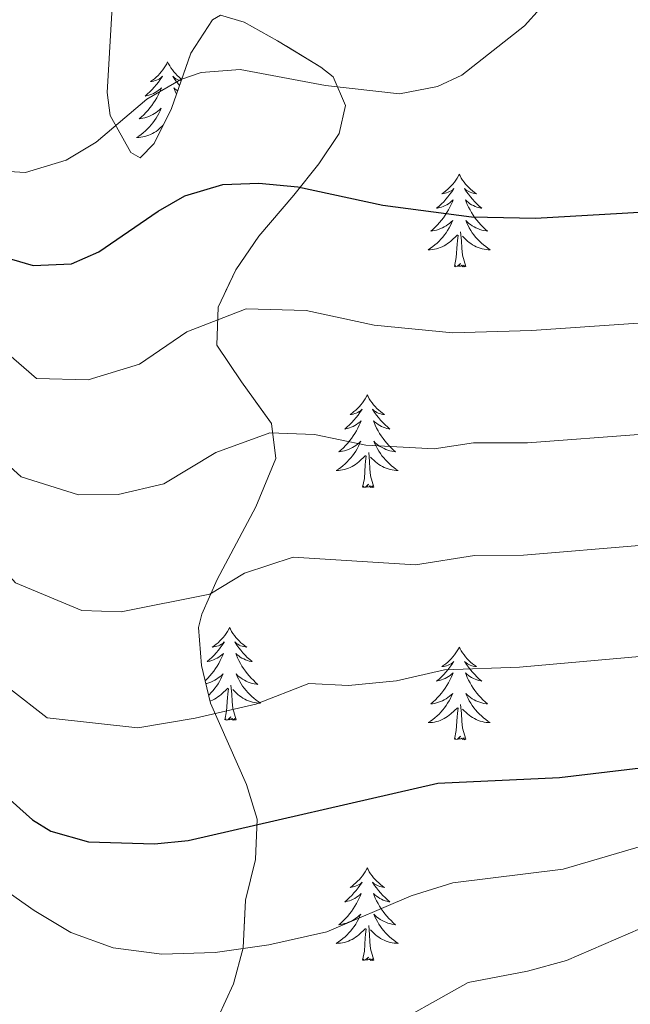
# Model space of a CAD drawing. Extents: x 576467 to 579890, y 763768 to 766121.
# Drawn here: x 578669 to 578748, y 765849 to 765976 of the extents above; entities that cross this region are included whole.
import ezdxf

# ---------------------------------------------------------------- set-up
doc = ezdxf.new("R2010")
doc.units = 0
doc.header["$MEASUREMENT"] = 0
doc.linetypes.add('DGN Style 3', pattern=[55.946072, 39.96148, -15.984592])
for name, color, linetype in [('Nivel 35', 7, 'Continuous'), ('Nivel 36', 7, 'Continuous'), ('Nivel 4', 7, 'Continuous'), ('Nivel 5', 7, 'Continuous'), ('Nivel 57', 7, 'Continuous'), ('Nivel 61', 7, 'Continuous')]:
    doc.layers.add(name, color=color, linetype=linetype)
doc.linetypes.add('5zonar', pattern='A,-5,[1,dgnlstyle.shx,S=0.08,R=0,X=0,Y=0],-5', length=10)

msp = doc.modelspace()

# ---------------------------------------------------------------- linework, layer by layer
at = {"layer": 'Nivel 35', "color": 92, "linetype": '5zonar', "lineweight": 0, "ltscale": 0.5}
for points in [[(578692.401, 765897.441, 648.63), (578692.833, 765899.177, 648.115), (578694.801, 765903.601, 646.71), (578699.75, 765912.949, 643.755), (578702.326, 765919.197, 640.912), (578701.761, 765923.681, 638.65), (578697.921, 765929.041, 637.25), (578694.736, 765933.736, 635.528), (578694.921, 765938.641, 634.17), (578697.201, 765943.441, 633.03), (578700.161, 765947.761, 631.61), (578704.638, 765953.019, 629.639), (578707.852, 765957.067, 627.506), (578710.481, 765960.961, 625.77), (578711.281, 765964.561, 624.41), (578709.681, 765968.241, 622.85), (578708.101, 765969.493, 622.359), (578702.543, 765972.89, 622.43), (578698.241, 765975.281, 623.35), (578695.201, 765976.161, 624.37), (578694.195, 765975.576, 624.618), (578691.401, 765971.281, 625.25), (578688.904, 765964.171, 625.509), (578686.681, 765959.681, 625.57), (578684.881, 765957.841, 625.55), (578683.678, 765958.537, 625.375), (578681.041, 765963.281, 624.27), (578680.639, 765966.217, 623.45), (578681.241, 765976.481, 620.93)], [(578694.921, 765847.361, 663.19), (578696.876, 765851.635, 661.795), (578698.121, 765856.241, 660.39), (578698.441, 765862.401, 658.53), (578699.698, 765867.61, 657.586), (578699.91, 765872.799, 656.033), (578698.561, 765877.281, 654.27), (578693.947, 765887.723, 651.311), (578692.793, 765892.548, 649.606), (578692.401, 765897.441, 648.63)]]:
    msp.add_polyline3d(points, dxfattribs=at)
at = {"layer": 'Nivel 36', "color": 92, "linetype": 'Continuous', "lineweight": 0, "flags": 128}
for points in [[(578688.421, 765970.158), (578688.31, 765969.939), (578688.155, 765969.664), (578687.987, 765969.398), (578687.805, 765969.141), (578687.611, 765968.893), (578687.404, 765968.655), (578687.185, 765968.429), (578686.955, 765968.213), (578686.715, 765968.01), (578686.464, 765967.819), (578686.204, 765967.641), (578686.403, 765967.664), (578686.606, 765967.702), (578686.805, 765967.757), (578687, 765967.826), (578687.189, 765967.911), (578687.37, 765968.01), (578687.544, 765968.122), (578687.749, 765968.313), (578687.708, 765968.248), (578687.478, 765967.903), (578687.235, 765967.567), (578686.979, 765967.241), (578686.711, 765966.925), (578686.431, 765966.62), (578686.139, 765966.326), (578685.836, 765966.043), (578685.523, 765965.772), (578685.647, 765965.795), (578685.893, 765965.853), (578686.135, 765965.926), (578686.371, 765966.014), (578686.602, 765966.117), (578686.825, 765966.235), (578687.041, 765966.366), (578687.248, 765966.511), (578687.445, 765966.668), (578687.632, 765966.838), (578687.544, 765966.616), (578687.388, 765966.255), (578687.217, 765965.901), (578687.032, 765965.554), (578686.832, 765965.214), (578686.62, 765964.883), (578686.393, 765964.561), (578686.154, 765964.249), (578685.903, 765963.946), (578685.639, 765963.654), (578685.364, 765963.373), (578685.077, 765963.103), (578684.78, 765962.845), (578684.976, 765962.87), (578685.243, 765962.917), (578685.506, 765962.98), (578685.765, 765963.059), (578686.02, 765963.153), (578686.268, 765963.261), (578686.509, 765963.384), (578686.743, 765963.522), (578686.968, 765963.672), (578687.184, 765963.836), (578687.39, 765964.012), (578687.585, 765964.2), (578687.444, 765963.873), (578687.289, 765963.552), (578687.12, 765963.238), (578686.937, 765962.933), (578686.74, 765962.636), (578686.53, 765962.348), (578686.307, 765962.07), (578686.072, 765961.802), (578685.826, 765961.544), (578685.568, 765961.299), (578685.299, 765961.065), (578685.02, 765960.843), (578684.731, 765960.634), (578684.441, 765960.443), (578684.706, 765960.452), (578684.969, 765960.477), (578685.231, 765960.518), (578685.49, 765960.575), (578685.745, 765960.647), (578685.995, 765960.734), (578686.239, 765960.837), (578686.477, 765960.953), (578686.707, 765961.084), (578686.929, 765961.229), (578687.142, 765961.387), (578687.345, 765961.557), (578687.841, 765962.025)], [(578688.421, 765970.158), (578688.532, 765969.939), (578688.687, 765969.664), (578688.855, 765969.398), (578689.037, 765969.141), (578689.231, 765968.893), (578689.438, 765968.655), (578689.657, 765968.429), (578689.887, 765968.213), (578690.127, 765968.01), (578690.226, 765967.935)], [(578690.152, 765967.725), (578690.037, 765967.757), (578689.842, 765967.826), (578689.653, 765967.911), (578689.472, 765968.01), (578689.298, 765968.122), (578689.093, 765968.313), (578689.134, 765968.248), (578689.364, 765967.903), (578689.607, 765967.567), (578689.863, 765967.241), (578689.947, 765967.142)], [(578689.7, 765966.437), (578689.594, 765966.511), (578689.397, 765966.668), (578689.21, 765966.838), (578689.298, 765966.616), (578689.454, 765966.255), (578689.559, 765966.037)], [(578725.896, 765955.731), (578725.785, 765955.512), (578725.63, 765955.237), (578725.462, 765954.971), (578725.28, 765954.714), (578725.086, 765954.466), (578724.879, 765954.228), (578724.66, 765954.002), (578724.43, 765953.786), (578724.19, 765953.583), (578723.939, 765953.392), (578723.679, 765953.214), (578723.878, 765953.237), (578724.081, 765953.275), (578724.28, 765953.33), (578724.475, 765953.399), (578724.664, 765953.484), (578724.845, 765953.583), (578725.019, 765953.695), (578725.224, 765953.886), (578725.183, 765953.821), (578724.953, 765953.476), (578724.71, 765953.14), (578724.454, 765952.814), (578724.186, 765952.498), (578723.906, 765952.193), (578723.614, 765951.899), (578723.311, 765951.616), (578722.998, 765951.345), (578723.122, 765951.368), (578723.368, 765951.426), (578723.61, 765951.499), (578723.846, 765951.587), (578724.077, 765951.69), (578724.3, 765951.808), (578724.516, 765951.939), (578724.723, 765952.084), (578724.92, 765952.241), (578725.107, 765952.411), (578725.019, 765952.189), (578724.863, 765951.828), (578724.692, 765951.474), (578724.507, 765951.127), (578724.307, 765950.787), (578724.095, 765950.456), (578723.868, 765950.134), (578723.629, 765949.822), (578723.378, 765949.519), (578723.114, 765949.227), (578722.839, 765948.946), (578722.552, 765948.676), (578722.255, 765948.418), (578722.451, 765948.443), (578722.718, 765948.49), (578722.981, 765948.553), (578723.24, 765948.632), (578723.495, 765948.726), (578723.743, 765948.834), (578723.984, 765948.957), (578724.218, 765949.095), (578724.443, 765949.245), (578724.659, 765949.409), (578724.865, 765949.585), (578725.06, 765949.773), (578724.919, 765949.446), (578724.764, 765949.125), (578724.595, 765948.811), (578724.412, 765948.506), (578724.215, 765948.209), (578724.005, 765947.921), (578723.782, 765947.643), (578723.547, 765947.375), (578723.301, 765947.117), (578723.043, 765946.872), (578722.774, 765946.638), (578722.495, 765946.416), (578722.206, 765946.207), (578721.916, 765946.016), (578722.181, 765946.025), (578722.444, 765946.05), (578722.706, 765946.091), (578722.965, 765946.148), (578723.22, 765946.22), (578723.47, 765946.307), (578723.714, 765946.41), (578723.952, 765946.526), (578724.182, 765946.657), (578724.404, 765946.802), (578724.617, 765946.96), (578724.82, 765947.13), (578725.668, 765947.929)], [(578725.896, 765955.731), (578726.007, 765955.512), (578726.162, 765955.237), (578726.33, 765954.971), (578726.512, 765954.714), (578726.706, 765954.466), (578726.913, 765954.228), (578727.132, 765954.002), (578727.362, 765953.786), (578727.602, 765953.583), (578727.853, 765953.392), (578728.113, 765953.214), (578727.914, 765953.237), (578727.711, 765953.275), (578727.512, 765953.33), (578727.317, 765953.399), (578727.128, 765953.484), (578726.947, 765953.583), (578726.773, 765953.695), (578726.568, 765953.886), (578726.609, 765953.821), (578726.839, 765953.476), (578727.082, 765953.14), (578727.338, 765952.814), (578727.606, 765952.498), (578727.886, 765952.193), (578728.178, 765951.899), (578728.481, 765951.616), (578728.794, 765951.345), (578728.67, 765951.368), (578728.424, 765951.426), (578728.182, 765951.499), (578727.946, 765951.587), (578727.715, 765951.69), (578727.492, 765951.808), (578727.276, 765951.939), (578727.069, 765952.084), (578726.872, 765952.241), (578726.685, 765952.411), (578726.773, 765952.189), (578726.929, 765951.828), (578727.1, 765951.474), (578727.285, 765951.127), (578727.485, 765950.787), (578727.697, 765950.456), (578727.924, 765950.134), (578728.163, 765949.822), (578728.414, 765949.519), (578728.678, 765949.227), (578728.953, 765948.946), (578729.24, 765948.676), (578729.537, 765948.418), (578729.341, 765948.443), (578729.074, 765948.49), (578728.811, 765948.553), (578728.552, 765948.632), (578728.297, 765948.726), (578728.049, 765948.834), (578727.808, 765948.957), (578727.574, 765949.095), (578727.349, 765949.245), (578727.133, 765949.409), (578726.927, 765949.585), (578726.732, 765949.773), (578726.873, 765949.446), (578727.028, 765949.125), (578727.197, 765948.811), (578727.38, 765948.506), (578727.577, 765948.209), (578727.787, 765947.921), (578728.01, 765947.643), (578728.245, 765947.375), (578728.491, 765947.117), (578728.749, 765946.872), (578729.018, 765946.638), (578729.297, 765946.416), (578729.586, 765946.207), (578729.876, 765946.016), (578729.611, 765946.025), (578729.348, 765946.05), (578729.086, 765946.091), (578728.827, 765946.148), (578728.572, 765946.22), (578728.322, 765946.307), (578728.078, 765946.41), (578727.84, 765946.526), (578727.61, 765946.657), (578727.388, 765946.802), (578727.175, 765946.96), (578726.972, 765947.13), (578726.314, 765947.75)], [(578726.747, 765943.88), (578726.318, 765945.32), (578726.227, 765946.224), (578726.181, 765947.173), (578726.079, 765948.337)], [(578725.277, 765943.88), (578725.522, 765944.998), (578725.635, 765946.74), (578725.683, 765947.173), (578725.746, 765947.896)], [(578726.747, 765943.88), (578726.573, 765943.812), (578726.554, 765944.051), (578726.364, 765943.829), (578726.243, 765944.032), (578726.122, 765943.924), (578725.852, 765943.87), (578726.048, 765944.263), (578725.663, 765943.883), (578725.475, 765943.829), (578725.434, 765943.991), (578725.277, 765943.88)], [(578714.079, 765927.346), (578713.968, 765927.127), (578713.813, 765926.852), (578713.645, 765926.586), (578713.463, 765926.329), (578713.269, 765926.081), (578713.062, 765925.843), (578712.843, 765925.617), (578712.613, 765925.401), (578712.373, 765925.198), (578712.122, 765925.007), (578711.862, 765924.829), (578712.061, 765924.852), (578712.264, 765924.89), (578712.463, 765924.945), (578712.658, 765925.014), (578712.847, 765925.099), (578713.028, 765925.198), (578713.202, 765925.31), (578713.407, 765925.501), (578713.366, 765925.436), (578713.136, 765925.091), (578712.893, 765924.755), (578712.637, 765924.429), (578712.369, 765924.113), (578712.089, 765923.808), (578711.797, 765923.514), (578711.494, 765923.231), (578711.181, 765922.96), (578711.305, 765922.983), (578711.551, 765923.041), (578711.793, 765923.114), (578712.029, 765923.202), (578712.26, 765923.305), (578712.483, 765923.423), (578712.699, 765923.554), (578712.906, 765923.699), (578713.103, 765923.856), (578713.29, 765924.026), (578713.202, 765923.804), (578713.046, 765923.443), (578712.875, 765923.089), (578712.69, 765922.742), (578712.49, 765922.402), (578712.278, 765922.071), (578712.051, 765921.749), (578711.812, 765921.437), (578711.561, 765921.134), (578711.297, 765920.842), (578711.022, 765920.561), (578710.735, 765920.291), (578710.438, 765920.033), (578710.634, 765920.058), (578710.901, 765920.105), (578711.164, 765920.168), (578711.423, 765920.247), (578711.678, 765920.341), (578711.926, 765920.449), (578712.167, 765920.572), (578712.401, 765920.71), (578712.626, 765920.86), (578712.842, 765921.024), (578713.048, 765921.2), (578713.243, 765921.388), (578713.102, 765921.061), (578712.947, 765920.74), (578712.778, 765920.426), (578712.595, 765920.121), (578712.398, 765919.824), (578712.188, 765919.536), (578711.965, 765919.258), (578711.73, 765918.99), (578711.484, 765918.732), (578711.226, 765918.487), (578710.957, 765918.253), (578710.678, 765918.031), (578710.389, 765917.822), (578710.099, 765917.631), (578710.364, 765917.64), (578710.627, 765917.665), (578710.889, 765917.706), (578711.148, 765917.763), (578711.403, 765917.835), (578711.653, 765917.922), (578711.897, 765918.025), (578712.135, 765918.141), (578712.365, 765918.272), (578712.587, 765918.417), (578712.8, 765918.575), (578713.003, 765918.745), (578713.851, 765919.544)], [(578714.079, 765927.346), (578714.19, 765927.127), (578714.345, 765926.852), (578714.513, 765926.586), (578714.695, 765926.329), (578714.889, 765926.081), (578715.096, 765925.843), (578715.315, 765925.617), (578715.545, 765925.401), (578715.785, 765925.198), (578716.036, 765925.007), (578716.296, 765924.829), (578716.097, 765924.852), (578715.894, 765924.89), (578715.695, 765924.945), (578715.5, 765925.014), (578715.311, 765925.099), (578715.13, 765925.198), (578714.956, 765925.31), (578714.751, 765925.501), (578714.792, 765925.436), (578715.022, 765925.091), (578715.265, 765924.755), (578715.521, 765924.429), (578715.789, 765924.113), (578716.069, 765923.808), (578716.361, 765923.514), (578716.664, 765923.231), (578716.977, 765922.96), (578716.853, 765922.983), (578716.607, 765923.041), (578716.365, 765923.114), (578716.129, 765923.202), (578715.898, 765923.305), (578715.675, 765923.423), (578715.459, 765923.554), (578715.252, 765923.699), (578715.055, 765923.856), (578714.868, 765924.026), (578714.956, 765923.804), (578715.112, 765923.443), (578715.283, 765923.089), (578715.468, 765922.742), (578715.668, 765922.402), (578715.88, 765922.071), (578716.107, 765921.749), (578716.346, 765921.437), (578716.597, 765921.134), (578716.861, 765920.842), (578717.136, 765920.561), (578717.423, 765920.291), (578717.72, 765920.033), (578717.524, 765920.058), (578717.257, 765920.105), (578716.994, 765920.168), (578716.735, 765920.247), (578716.48, 765920.341), (578716.232, 765920.449), (578715.991, 765920.572), (578715.757, 765920.71), (578715.532, 765920.86), (578715.316, 765921.024), (578715.11, 765921.2), (578714.915, 765921.388), (578715.056, 765921.061), (578715.211, 765920.74), (578715.38, 765920.426), (578715.563, 765920.121), (578715.76, 765919.824), (578715.97, 765919.536), (578716.193, 765919.258), (578716.428, 765918.99), (578716.674, 765918.732), (578716.932, 765918.487), (578717.201, 765918.253), (578717.48, 765918.031), (578717.769, 765917.822), (578718.059, 765917.631), (578717.794, 765917.64), (578717.531, 765917.665), (578717.269, 765917.706), (578717.01, 765917.763), (578716.755, 765917.835), (578716.505, 765917.922), (578716.261, 765918.025), (578716.023, 765918.141), (578715.793, 765918.272), (578715.571, 765918.417), (578715.358, 765918.575), (578715.155, 765918.745), (578714.497, 765919.365)], [(578713.46, 765915.495), (578713.705, 765916.613), (578713.818, 765918.355), (578713.866, 765918.788), (578713.929, 765919.511)], [(578714.93, 765915.495), (578714.501, 765916.935), (578714.41, 765917.839), (578714.364, 765918.788), (578714.262, 765919.952)], [(578714.93, 765915.495), (578714.756, 765915.427), (578714.737, 765915.666), (578714.547, 765915.444), (578714.426, 765915.647), (578714.305, 765915.539), (578714.035, 765915.485), (578714.231, 765915.878), (578713.846, 765915.498), (578713.658, 765915.444), (578713.617, 765915.606), (578713.46, 765915.495)], [(578696.381, 765897.441), (578696.27, 765897.222), (578696.115, 765896.947), (578695.947, 765896.681), (578695.765, 765896.424), (578695.571, 765896.176), (578695.364, 765895.938), (578695.145, 765895.712), (578694.915, 765895.496), (578694.675, 765895.293), (578694.424, 765895.102), (578694.164, 765894.924), (578694.363, 765894.947), (578694.566, 765894.985), (578694.765, 765895.04), (578694.96, 765895.109), (578695.149, 765895.194), (578695.33, 765895.293), (578695.504, 765895.405), (578695.709, 765895.596), (578695.668, 765895.531), (578695.438, 765895.186), (578695.195, 765894.85), (578694.939, 765894.524), (578694.671, 765894.208), (578694.391, 765893.903), (578694.099, 765893.609), (578693.796, 765893.326), (578693.483, 765893.055), (578693.607, 765893.078), (578693.853, 765893.136), (578694.095, 765893.209), (578694.331, 765893.297), (578694.562, 765893.4), (578694.785, 765893.518), (578695.001, 765893.649), (578695.208, 765893.794), (578695.405, 765893.951), (578695.592, 765894.121), (578695.504, 765893.899), (578695.348, 765893.538), (578695.177, 765893.184), (578694.992, 765892.837), (578694.792, 765892.497), (578694.58, 765892.166), (578694.353, 765891.844), (578694.114, 765891.532), (578693.863, 765891.229), (578693.599, 765890.937), (578693.324, 765890.656), (578693.26, 765890.596)], [(578696.381, 765897.441), (578696.492, 765897.222), (578696.647, 765896.947), (578696.815, 765896.681), (578696.997, 765896.424), (578697.191, 765896.176), (578697.398, 765895.938), (578697.617, 765895.712), (578697.847, 765895.496), (578698.087, 765895.293), (578698.338, 765895.102), (578698.598, 765894.924), (578698.399, 765894.947), (578698.196, 765894.985), (578697.997, 765895.04), (578697.802, 765895.109), (578697.613, 765895.194), (578697.432, 765895.293), (578697.258, 765895.405), (578697.053, 765895.596), (578697.094, 765895.531), (578697.324, 765895.186), (578697.567, 765894.85), (578697.823, 765894.524), (578698.091, 765894.208), (578698.371, 765893.903), (578698.663, 765893.609), (578698.966, 765893.326), (578699.279, 765893.055), (578699.155, 765893.078), (578698.909, 765893.136), (578698.667, 765893.209), (578698.431, 765893.297), (578698.2, 765893.4), (578697.977, 765893.518), (578697.761, 765893.649), (578697.554, 765893.794), (578697.357, 765893.951), (578697.17, 765894.121), (578697.258, 765893.899), (578697.414, 765893.538), (578697.585, 765893.184), (578697.77, 765892.837), (578697.97, 765892.497), (578698.182, 765892.166), (578698.409, 765891.844), (578698.648, 765891.532), (578698.899, 765891.229), (578699.163, 765890.937), (578699.438, 765890.656), (578699.725, 765890.386), (578700.022, 765890.128), (578699.826, 765890.153), (578699.559, 765890.2), (578699.296, 765890.263), (578699.037, 765890.342), (578698.782, 765890.436), (578698.534, 765890.544), (578698.293, 765890.667), (578698.059, 765890.805), (578697.834, 765890.955), (578697.618, 765891.119), (578697.412, 765891.295), (578697.217, 765891.483), (578697.358, 765891.156), (578697.513, 765890.835), (578697.682, 765890.521), (578697.865, 765890.216), (578698.062, 765889.919), (578698.272, 765889.631), (578698.495, 765889.353), (578698.73, 765889.085), (578698.976, 765888.827), (578699.234, 765888.582), (578699.503, 765888.348), (578699.782, 765888.126), (578700.071, 765887.917), (578700.361, 765887.726), (578700.096, 765887.735), (578699.833, 765887.76), (578699.571, 765887.801), (578699.312, 765887.858), (578699.057, 765887.93), (578698.807, 765888.017), (578698.563, 765888.12), (578698.325, 765888.236), (578698.095, 765888.367), (578697.873, 765888.512), (578697.66, 765888.67), (578697.457, 765888.84), (578696.799, 765889.46)], [(578725.896, 765894.933), (578725.785, 765894.714), (578725.63, 765894.439), (578725.462, 765894.173), (578725.28, 765893.916), (578725.086, 765893.668), (578724.879, 765893.43), (578724.66, 765893.204), (578724.43, 765892.988), (578724.19, 765892.785), (578723.939, 765892.594), (578723.679, 765892.416), (578723.878, 765892.439), (578724.081, 765892.477), (578724.28, 765892.532), (578724.475, 765892.601), (578724.664, 765892.686), (578724.845, 765892.785), (578725.019, 765892.897), (578725.224, 765893.088), (578725.183, 765893.023), (578724.953, 765892.678), (578724.71, 765892.342), (578724.454, 765892.016), (578724.186, 765891.7), (578723.906, 765891.395), (578723.614, 765891.101), (578723.311, 765890.818), (578722.998, 765890.547), (578723.122, 765890.57), (578723.368, 765890.628), (578723.61, 765890.701), (578723.846, 765890.789), (578724.077, 765890.892), (578724.3, 765891.01), (578724.516, 765891.141), (578724.723, 765891.286), (578724.92, 765891.443), (578725.107, 765891.613), (578725.019, 765891.391), (578724.863, 765891.03), (578724.692, 765890.676), (578724.507, 765890.329), (578724.307, 765889.989), (578724.095, 765889.658), (578723.868, 765889.336), (578723.629, 765889.024), (578723.378, 765888.721), (578723.114, 765888.429), (578722.839, 765888.148), (578722.552, 765887.878), (578722.255, 765887.62), (578722.451, 765887.645), (578722.718, 765887.692), (578722.981, 765887.755), (578723.24, 765887.834), (578723.495, 765887.928), (578723.743, 765888.036), (578723.984, 765888.159), (578724.218, 765888.297), (578724.443, 765888.447), (578724.659, 765888.611), (578724.865, 765888.787), (578725.06, 765888.975), (578724.919, 765888.648), (578724.764, 765888.327), (578724.595, 765888.013), (578724.412, 765887.708), (578724.215, 765887.411), (578724.005, 765887.123), (578723.782, 765886.845), (578723.547, 765886.577), (578723.301, 765886.319), (578723.043, 765886.074), (578722.774, 765885.84), (578722.495, 765885.618), (578722.206, 765885.409), (578721.916, 765885.218), (578722.181, 765885.227), (578722.444, 765885.252), (578722.706, 765885.293), (578722.965, 765885.35), (578723.22, 765885.422), (578723.47, 765885.509), (578723.714, 765885.612), (578723.952, 765885.728), (578724.182, 765885.859), (578724.404, 765886.004), (578724.617, 765886.162), (578724.82, 765886.332), (578725.668, 765887.131)], [(578725.896, 765894.933), (578726.007, 765894.714), (578726.162, 765894.439), (578726.33, 765894.173), (578726.512, 765893.916), (578726.706, 765893.668), (578726.913, 765893.43), (578727.132, 765893.204), (578727.362, 765892.988), (578727.602, 765892.785), (578727.853, 765892.594), (578728.113, 765892.416), (578727.914, 765892.439), (578727.711, 765892.477), (578727.512, 765892.532), (578727.317, 765892.601), (578727.128, 765892.686), (578726.947, 765892.785), (578726.773, 765892.897), (578726.568, 765893.088), (578726.609, 765893.023), (578726.839, 765892.678), (578727.082, 765892.342), (578727.338, 765892.016), (578727.606, 765891.7), (578727.886, 765891.395), (578728.178, 765891.101), (578728.481, 765890.818), (578728.794, 765890.547), (578728.67, 765890.57), (578728.424, 765890.628), (578728.182, 765890.701), (578727.946, 765890.789), (578727.715, 765890.892), (578727.492, 765891.01), (578727.276, 765891.141), (578727.069, 765891.286), (578726.872, 765891.443), (578726.685, 765891.613), (578726.773, 765891.391), (578726.929, 765891.03), (578727.1, 765890.676), (578727.285, 765890.329), (578727.485, 765889.989), (578727.697, 765889.658), (578727.924, 765889.336), (578728.163, 765889.024), (578728.414, 765888.721), (578728.678, 765888.429), (578728.953, 765888.148), (578729.24, 765887.878), (578729.537, 765887.62), (578729.341, 765887.645), (578729.074, 765887.692), (578728.811, 765887.755), (578728.552, 765887.834), (578728.297, 765887.928), (578728.049, 765888.036), (578727.808, 765888.159), (578727.574, 765888.297), (578727.349, 765888.447), (578727.133, 765888.611), (578726.927, 765888.787), (578726.732, 765888.975), (578726.873, 765888.648), (578727.028, 765888.327), (578727.197, 765888.013), (578727.38, 765887.708), (578727.577, 765887.411), (578727.787, 765887.123), (578728.01, 765886.845), (578728.245, 765886.577), (578728.491, 765886.319), (578728.749, 765886.074), (578729.018, 765885.84), (578729.297, 765885.618), (578729.586, 765885.409), (578729.876, 765885.218), (578729.611, 765885.227), (578729.348, 765885.252), (578729.086, 765885.293), (578728.827, 765885.35), (578728.572, 765885.422), (578728.322, 765885.509), (578728.078, 765885.612), (578727.84, 765885.728), (578727.61, 765885.859), (578727.388, 765886.004), (578727.175, 765886.162), (578726.972, 765886.332), (578726.314, 765886.952)], [(578693.346, 765890.234), (578693.466, 765890.263), (578693.725, 765890.342), (578693.98, 765890.436), (578694.228, 765890.544), (578694.469, 765890.667), (578694.703, 765890.805), (578694.928, 765890.955), (578695.144, 765891.119), (578695.35, 765891.295), (578695.545, 765891.483), (578695.404, 765891.156), (578695.249, 765890.835), (578695.08, 765890.521), (578694.897, 765890.216), (578694.7, 765889.919), (578694.49, 765889.631), (578694.267, 765889.353), (578694.032, 765889.085), (578693.786, 765888.827), (578693.702, 765888.747)], [(578697.232, 765885.59), (578696.803, 765887.03), (578696.712, 765887.934), (578696.666, 765888.883), (578696.564, 765890.047)], [(578693.883, 765887.992), (578693.955, 765888.017), (578694.199, 765888.12), (578694.437, 765888.236), (578694.667, 765888.367), (578694.889, 765888.512), (578695.102, 765888.67), (578695.305, 765888.84), (578696.153, 765889.639)], [(578695.762, 765885.59), (578696.007, 765886.708), (578696.12, 765888.45), (578696.168, 765888.883), (578696.231, 765889.606)], [(578726.747, 765883.082), (578726.318, 765884.522), (578726.227, 765885.426), (578726.181, 765886.375), (578726.079, 765887.539)], [(578725.277, 765883.082), (578725.522, 765884.2), (578725.635, 765885.942), (578725.683, 765886.375), (578725.746, 765887.098)], [(578697.232, 765885.59), (578697.058, 765885.522), (578697.039, 765885.761), (578696.849, 765885.539), (578696.728, 765885.742), (578696.607, 765885.634), (578696.337, 765885.58), (578696.533, 765885.973), (578696.148, 765885.593), (578695.96, 765885.539), (578695.919, 765885.701), (578695.762, 765885.59)], [(578726.747, 765883.082), (578726.573, 765883.014), (578726.554, 765883.253), (578726.364, 765883.031), (578726.243, 765883.234), (578726.122, 765883.126), (578725.852, 765883.072), (578726.048, 765883.465), (578725.663, 765883.085), (578725.475, 765883.031), (578725.434, 765883.193), (578725.277, 765883.082)], [(578714.079, 765866.548), (578713.968, 765866.329), (578713.813, 765866.054), (578713.645, 765865.788), (578713.463, 765865.531), (578713.269, 765865.283), (578713.062, 765865.045), (578712.843, 765864.819), (578712.613, 765864.603), (578712.373, 765864.4), (578712.122, 765864.209), (578711.862, 765864.031), (578712.061, 765864.054), (578712.264, 765864.092), (578712.463, 765864.147), (578712.658, 765864.216), (578712.847, 765864.301), (578713.028, 765864.4), (578713.202, 765864.512), (578713.407, 765864.703), (578713.366, 765864.638), (578713.136, 765864.293), (578712.893, 765863.957), (578712.637, 765863.631), (578712.369, 765863.315), (578712.089, 765863.01), (578711.797, 765862.716), (578711.494, 765862.433), (578711.181, 765862.162), (578711.305, 765862.185), (578711.551, 765862.243), (578711.793, 765862.316), (578712.029, 765862.404), (578712.26, 765862.507), (578712.483, 765862.625), (578712.699, 765862.756), (578712.906, 765862.901), (578713.103, 765863.058), (578713.29, 765863.228), (578713.202, 765863.006), (578713.046, 765862.645), (578712.875, 765862.291), (578712.69, 765861.944), (578712.49, 765861.604), (578712.278, 765861.273), (578712.051, 765860.951), (578711.812, 765860.639), (578711.561, 765860.336), (578711.297, 765860.044), (578711.022, 765859.763), (578710.735, 765859.493), (578710.438, 765859.235), (578710.634, 765859.26), (578710.901, 765859.307), (578711.164, 765859.37), (578711.423, 765859.449), (578711.678, 765859.543), (578711.926, 765859.651), (578712.167, 765859.774), (578712.401, 765859.912), (578712.626, 765860.062), (578712.842, 765860.226), (578713.048, 765860.402), (578713.243, 765860.59), (578713.102, 765860.263), (578712.947, 765859.942), (578712.778, 765859.628), (578712.595, 765859.323), (578712.398, 765859.026), (578712.188, 765858.738), (578711.965, 765858.46), (578711.73, 765858.192), (578711.484, 765857.934), (578711.226, 765857.689), (578710.957, 765857.455), (578710.678, 765857.233), (578710.389, 765857.024), (578710.099, 765856.833), (578710.364, 765856.842), (578710.627, 765856.867), (578710.889, 765856.908), (578711.148, 765856.965), (578711.403, 765857.037), (578711.653, 765857.124), (578711.897, 765857.227), (578712.135, 765857.343), (578712.365, 765857.474), (578712.587, 765857.619), (578712.8, 765857.777), (578713.003, 765857.947), (578713.851, 765858.746)], [(578714.079, 765866.548), (578714.19, 765866.329), (578714.345, 765866.054), (578714.513, 765865.788), (578714.695, 765865.531), (578714.889, 765865.283), (578715.096, 765865.045), (578715.315, 765864.819), (578715.545, 765864.603), (578715.785, 765864.4), (578716.036, 765864.209), (578716.296, 765864.031), (578716.097, 765864.054), (578715.894, 765864.092), (578715.695, 765864.147), (578715.5, 765864.216), (578715.311, 765864.301), (578715.13, 765864.4), (578714.956, 765864.512), (578714.751, 765864.703), (578714.792, 765864.638), (578715.022, 765864.293), (578715.265, 765863.957), (578715.521, 765863.631), (578715.789, 765863.315), (578716.069, 765863.01), (578716.361, 765862.716), (578716.664, 765862.433), (578716.977, 765862.162), (578716.853, 765862.185), (578716.607, 765862.243), (578716.365, 765862.316), (578716.129, 765862.404), (578715.898, 765862.507), (578715.675, 765862.625), (578715.459, 765862.756), (578715.252, 765862.901), (578715.055, 765863.058), (578714.868, 765863.228), (578714.956, 765863.006), (578715.112, 765862.645), (578715.283, 765862.291), (578715.468, 765861.944), (578715.668, 765861.604), (578715.88, 765861.273), (578716.107, 765860.951), (578716.346, 765860.639), (578716.597, 765860.336), (578716.861, 765860.044), (578717.136, 765859.763), (578717.423, 765859.493), (578717.72, 765859.235), (578717.524, 765859.26), (578717.257, 765859.307), (578716.994, 765859.37), (578716.735, 765859.449), (578716.48, 765859.543), (578716.232, 765859.651), (578715.991, 765859.774), (578715.757, 765859.912), (578715.532, 765860.062), (578715.316, 765860.226), (578715.11, 765860.402), (578714.915, 765860.59), (578715.056, 765860.263), (578715.211, 765859.942), (578715.38, 765859.628), (578715.563, 765859.323), (578715.76, 765859.026), (578715.97, 765858.738), (578716.193, 765858.46), (578716.428, 765858.192), (578716.674, 765857.934), (578716.932, 765857.689), (578717.201, 765857.455), (578717.48, 765857.233), (578717.769, 765857.024), (578718.059, 765856.833), (578717.794, 765856.842), (578717.531, 765856.867), (578717.269, 765856.908), (578717.01, 765856.965), (578716.755, 765857.037), (578716.505, 765857.124), (578716.261, 765857.227), (578716.023, 765857.343), (578715.793, 765857.474), (578715.571, 765857.619), (578715.358, 765857.777), (578715.155, 765857.947), (578714.497, 765858.567)], [(578713.46, 765854.697), (578713.705, 765855.815), (578713.818, 765857.557), (578713.866, 765857.99), (578713.929, 765858.713)], [(578714.93, 765854.697), (578714.501, 765856.137), (578714.41, 765857.041), (578714.364, 765857.99), (578714.262, 765859.154)], [(578714.93, 765854.697), (578714.756, 765854.629), (578714.737, 765854.868), (578714.547, 765854.646), (578714.426, 765854.849), (578714.305, 765854.741), (578714.035, 765854.687), (578714.231, 765855.08), (578713.846, 765854.7), (578713.658, 765854.646), (578713.617, 765854.808), (578713.46, 765854.697)]]:
    msp.add_lwpolyline(points, dxfattribs=at)
at = {"layer": 'Nivel 4', "color": 25, "linetype": 'Continuous', "lineweight": 30, "flags": 128}
for points, elevation in [([(578580.761, 765974.961), (578594.761, 765972.801), (578615.681, 765967.201), (578626.832, 765963.094), (578638.601, 765957.521), (578643.441, 765954.801), (578648.041, 765951.681), (578652.509, 765949.434), (578671.121, 765944.001), (578676.07, 765944.214), (578679.601, 765945.761), (578687.213, 765950.986), (578690.641, 765952.961), (578695.521, 765954.408), (578700.161, 765954.561), (578705.14, 765954.105), (578716.081, 765951.761), (578727.481, 765950.241), (578735.681, 765950.081), (578758.712, 765951.417)], 625), ([(578586.321, 765927.841), (578598.801, 765921.121), (578627.696, 765903.054), (578645.041, 765893.521), (578653.921, 765888.161), (578658.013, 765885.291), (578661.561, 765882.321), (578667.361, 765876.001), (578671.068, 765872.699), (578673.401, 765871.281), (578678.27, 765869.896), (578686.732, 765869.654), (578691.081, 765870.081), (578723.137, 765877.425), (578738.801, 765878.161), (578749.223, 765879.4), (578797.321, 765890.401), (578822.321, 765892.721), (578848.961, 765893.841), (578849.979, 765893.843)], 650)]:
    msp.add_lwpolyline(points, dxfattribs=dict(at, elevation=elevation))
at = {"layer": 'Nivel 5', "color": 25, "linetype": 'Continuous', "lineweight": 0, "flags": 128}
for points, elevation in [([(578584.893, 765982.724), (578596.721, 765981.361), (578612.032, 765977.721), (578616.561, 765976.001), (578633.601, 765966.701), (578658.622, 765957.779), (578665.161, 765956.241), (578670.16, 765955.939), (578675.361, 765957.548), (578679.241, 765959.841), (578685.761, 765965.361), (578690.106, 765967.901), (578692.721, 765968.801), (578697.733, 765969.174), (578708.721, 765967.121), (578718.241, 765966.081), (578723.108, 765966.99), (578726.241, 765968.481), (578734.278, 765974.822), (578738.311, 765979.3), (578743.481, 765992.801)], 620), ([(578749.522, 765936.6), (578735.169, 765935.643), (578725.074, 765935.325), (578714.979, 765936.318), (578706.227, 765938.193), (578698.531, 765938.435), (578690.91, 765935.474), (578684.821, 765931.294), (578678.202, 765929.302), (578671.577, 765929.457), (578667.681, 765932.833), (578647.546, 765940.158), (578642.432, 765942.918), (578633.184, 765948.65), (578622.073, 765954.169), (578612.305, 765957.985), (578607.16, 765959.361), (578591.423, 765964.849), (578584.176, 765965.967)], 630), ([(578749.522, 765922.317), (578734.658, 765921.206), (578727.741, 765921.208), (578722.668, 765920.409), (578713.878, 765920.875), (578707.314, 765922.281), (578701.542, 765922.463), (578694.608, 765919.963), (578687.922, 765915.9), (578682.074, 765914.56), (578676.95, 765914.486), (578669.617, 765916.801), (578664.241, 765921.665), (578642.583, 765930.882), (578627.768, 765939.779), (578613.439, 765946.671), (578594.282, 765954.041), (578588.085, 765956.898)], 635), ([(578749.522, 765908.034), (578734.147, 765906.768), (578727.871, 765906.691), (578720.261, 765905.494), (578704.553, 765906.491), (578698.306, 765904.452), (578693.849, 765901.743), (578682.467, 765899.478), (578677.39, 765899.623), (578668.865, 765903.201), (578665.385, 765906.993), (578660.801, 765910.497), (578642.879, 765918.715), (578616.907, 765933.873), (578609.972, 765937.27), (578591.628, 765945.307), (578581.124, 765949.505)], 640), ([(578749.522, 765893.751), (578733.636, 765892.331), (578724.005, 765891.988), (578717.855, 765890.578), (578711.676, 765889.989), (578706.588, 765890.229), (578699.775, 765887.586), (578691.977, 765885.8), (578684.599, 765884.566), (578672.945, 765885.825), (578668.113, 765889.601), (578663.473, 765894.657), (578657.361, 765899.329), (578632.658, 765912.33), (578612.093, 765924.846), (578579.598, 765941.274)], 645), ([(578560.549, 765927.317), (578591.157, 765910.074), (578596.256, 765906.922), (578611.791, 765896.432), (578628.579, 765884.35), (578643.281, 765874.753), (578647.865, 765871.249), (578661.001, 765854.401), (578665.281, 765849.441), (578669.681, 765845.121), (578675.161, 765841.121), (578681.761, 765838.961), (578689.201, 765838.561), (578697.841, 765839.441), (578706.241, 765841.681), (578715.441, 765845.281), (578727.055, 765851.808), (578734.658, 765853.275), (578739.674, 765854.621), (578752.36, 765860.1)], 660), ([(578582.225, 765922.577), (578594.979, 765915.597), (578623.53, 765896.951), (578648.601, 765881.457), (578653.293, 765877.869), (578657.561, 765872.801), (578661.921, 765868.401), (578667.081, 765864.001), (578671.281, 765861.041), (578676.001, 765858.241), (578681.441, 765856.241), (578687.681, 765855.441), (578694.521, 765855.681), (578701.441, 765856.641), (578708.881, 765858.321), (578719.735, 765862.962), (578725.096, 765864.616), (578739.237, 765866.391), (578750.791, 765869.75)], 655)]:
    msp.add_lwpolyline(points, dxfattribs=dict(at, elevation=elevation))
at = {"layer": 'Nivel 57', "color": 92, "linetype": 'DGN Style 3', "lineweight": 0, "flags": 128}
msp.add_lwpolyline([(578692.401, 765897.441), (578692.793, 765892.548), (578693.947, 765887.723), (578698.561, 765877.281), (578699.91, 765872.799), (578699.698, 765867.61), (578698.441, 765862.401), (578698.121, 765856.241), (578696.876, 765851.635), (578694.921, 765847.361), (578692.111, 765843.647), (578691.121, 765842.961), (578686.817, 765841.4), (578680.521, 765840.401), (578675.693, 765839.857), (578670.401, 765839.601), (578663.521, 765838.721), (578658.333, 765838.497), (578655.121, 765839.521), (578654.523, 765843.509), (578654.351, 765848.279), (578654.401, 765850.081), (578655.641, 765856.161), (578655.681, 765869.121), (578656.005, 765873.895), (578658.125, 765888.09), (578658.401, 765891.921), (578658.481, 765900.961), (578658.761, 765908.321), (578657.401, 765915.121), (578655.757, 765928.683), (578654.851, 765935.365), (578653.841, 765940.001), (578651.761, 765946.081), (578646.561, 765961.841), (578646.841, 765969.681), (578645.452, 765974.092), (578643.801, 765976.801), (578636.761, 765983.841), (578633.121, 765987.441), (578628.401, 765991.681), (578618.241, 766003.681), (578614.365, 766006.795), (578602.801, 766012.641), (578579.361, 766020.881), (578573.641, 766025.441), (578568.401, 766028.001), (578562.681, 766029.921), (578548.601, 766040.001), (578537.921, 766046.721), (578530.641, 766052.561), (578527.054, 766056.052), (578517.856, 766071.747), (578508.606, 766084.293), (578506.001, 766086.801), (578494.611, 766089.553), (578493.681, 766092.001), (578495.161, 766095.121), (578498.681, 766098.321), (578502.561, 766098.801), (578506.881, 766099.281), (578512.641, 766101.441), (578514.17, 766102.44), (578516.75, 766104.125), (578519.321, 766103.681), (578524.313, 766103.593), (578530.881, 766104.481), (578535.857, 766104.433), (578542.213, 766103.279), (578550.601, 766101.201), (578556.161, 766099.201), (578556.681, 766096.801), (578554.601, 766094.081), (578549.881, 766089.681), (578548.241, 766085.681), (578549.361, 766081.441), (578553.001, 766079.201), (578557.998, 766079.331), (578564.321, 766079.921), (578569.294, 766081.244), (578573.247, 766084.448), (578573.601, 766085.041), (578573.204, 766089.935), (578572.601, 766092.561), (578572.833, 766097.55), (578573.121, 766097.921), (578576.521, 766097.921), (578581.319, 766096.515), (578597.361, 766089.521), (578608.639, 766085.674), (578610.121, 766085.441), (578617.201, 766085.521), (578622.187, 766084.866), (578625.321, 766085.041), (578627.281, 766086.881), (578625.561, 766088.161), (578621.056, 766090.339), (578601.281, 766097.921), (578589.897, 766103.12), (578584.561, 766105.281), (578579.29, 766106.057), (578494.379, 766105.089), (578491.041, 766100.241), (578487.601, 766095.361), (578483.481, 766091.361), (578478.401, 766088.961), (578472.121, 766086.401), (578461.121, 766081.201), (578455.841, 766079.921), (578452.161, 766080.881), (578447.524, 766082.76), (578441.8, 766085.741), (578435.601, 766091.521), (578427.698, 766097.518), (578420.161, 766102.161), (578414.521, 766103.841), (578414.135, 766104.173), (578397.38, 766103.982), (578396.321, 766102.961), (578392.121, 766102.481), (578385.121, 766102.561), (578381.124, 766099.583), (578380.754, 766094.439), (578383.081, 766091.041), (578387.516, 766088.743), (578394.001, 766087.841), (578400.041, 766085.841), (578404.922, 766084.703), (578421.921, 766084.241), (578427.841, 766082.001), (578432.346, 766079.746), (578437.241, 766076.641), (578437.161, 766073.041), (578428.566, 766070.669), (578416.361, 766068.321), (578411.658, 766069.941), (578408.601, 766073.601), (578403.913, 766075.596), (578401.561, 766073.681), (578399.601, 766069.521), (578400.201, 766065.521), (578402.761, 766061.041), (578406.561, 766057.681), (578408.744, 766053.055), (578408.801, 766051.681), (578407.481, 766039.121), (578408.321, 766034.161), (578410.361, 766033.521), (578415.359, 766033.359), (578427.721, 766036.321), (578433.241, 766036.241), (578438.281, 766037.121), (578442.161, 766039.681), (578446.161, 766045.281), (578448.961, 766049.601), (578451.521, 766055.921), (578454.601, 766061.281), (578459.161, 766065.761), (578463.961, 766069.601), (578468.801, 766074.241), (578473.801, 766078.801), (578478.721, 766081.281), (578484.041, 766083.121), (578488.822, 766084.196), (578501.441, 766082.641), (578505.875, 766080.448), (578510.033, 766076.184), (578513.289, 766070.703), (578518.481, 766060.161), (578522.241, 766049.521), (578523.641, 766047.281), (578527.394, 766044.008), (578533.561, 766040.001), (578539.441, 766035.281), (578547.641, 766028.161), (578553.361, 766023.601), (578559.441, 766020.241), (578563.983, 766018.166), (578569.361, 766015.841), (578575.401, 766013.361), (578583.441, 766007.601), (578591.401, 766002.161), (578597.521, 765999.361), (578609.641, 765994.161), (578613.314, 765990.978), (578616.723, 765987.235), (578620.469, 765982.607), (578624.881, 765976.401), (578627.641, 765972.081), (578631.241, 765967.681), (578633.773, 765963.707), (578634.401, 765962.641), (578637.601, 765957.201), (578640.141, 765953.101), (578645.801, 765944.401), (578647.642, 765939.968), (578648.583, 765933.762), (578649.619, 765928.237), (578650.121, 765922.081), (578650.441, 765916.881), (578650.321, 765911.441), (578649.041, 765906.081), (578646.939, 765902.16), (578646.401, 765901.761), (578643.121, 765902.081), (578629.921, 765907.361), (578619.041, 765911.201), (578614.641, 765911.201), (578610.092, 765909.849), (578608.281, 765908.801), (578604.784, 765905.436), (578604.361, 765904.881), (578602.441, 765900.241), (578599.241, 765895.521), (578595.361, 765892.801), (578592.694, 765889.697), (578591.761, 765888.321), (578590, 765884.025), (578589.601, 765882.481), (578589.105, 765877.572), (578589.281, 765875.841), (578591.189, 765871.249), (578595.14, 765867.316), (578601.041, 765864.721), (578606.161, 765862.401), (578609.921, 765859.201), (578613.641, 765854.721), (578611.961, 765852.401), (578601.921, 765853.441), (578596.521, 765852.801), (578592.045, 765851.008), (578589.841, 765849.441), (578587.091, 765845.312), (578587.121, 765840.561), (578589.481, 765835.761), (578593.521, 765833.201), (578598.504, 765832.797), (578604.441, 765834.481), (578610.441, 765837.121), (578615.413, 765837.878), (578620.425, 765835.549), (578625.921, 765831.361), (578628.613, 765827.137), (578631.281, 765819.761), (578633.585, 765815.343), (578636.956, 765810.188), (578640.442, 765806.623), (578656.521, 765796.401), (578661.801, 765792.241), (578671.801, 765783.361), (578676.315, 765780.82), (578678.041, 765780.721), (578681.601, 765781.681), (578687.201, 765783.761), (578690.081, 765782.561), (578690.681, 765780.481), (578691.921, 765774.481), (578692.681, 765762.401), (578691.321, 765756.801), (578692.681, 765745.281), (578693.121, 765729.521), (578693.961, 765723.841), (578696.961, 765719.441), (578701.201, 765715.841), (578706.601, 765714.961), (578714.161, 765715.281), (578719.1, 765716.029), (578724.75, 765717.624), (578730.793, 765719.753), (578743.361, 765725.281), (578749.681, 765728.401), (578755.601, 765731.761), (578765.681, 765738.561), (578769.567, 765741.555), (578773.121, 765745.201), (578776.856, 765748.489), (578785.081, 765754.881), (578789.786, 765756.738), (578791.241, 765756.961), (578794.241, 765756.161), (578798.281, 765752.321), (578801.801, 765748.641), (578805.011, 765744.894), (578808.607, 765739.725), (578813.401, 765732.161), (578818.681, 765721.521), (578820.201, 765717.201), (578831.361, 765699.281), (578841.401, 765685.441), (578844.481, 765681.528), (578854.681, 765673.601), (578858.799, 765670.912), (578863.072, 765668.475), (578867.539, 765665.939), (578872.024, 765663.731), (578876.401, 765662.161), (578880.801, 765662.321), (578895.34, 765665.723), (578910.361, 765671.521), (578915.841, 765673.121), (578928.561, 765677.681), (578936.721, 765680.881), (578941.472, 765682.424), (578950.555, 765684.377), (578962.761, 765686.401), (578972.065, 765690.043), (578982.684, 765691.858), (578991.39, 765692.417), (579005.238, 765692.236), (579021.155, 765692.569), (579030.441, 765692.001), (579038.761, 765692.401), (579057.961, 765691.041), (579089.921, 765691.601), (579098.721, 765692.401), (579116.561, 765692.008), (579132.041, 765692.161), (579146.161, 765691.521), (579165.161, 765689.841), (579170.123, 765690.119), (579180.018, 765691.831), (579190.601, 765694.001), (579197.481, 765696.001), (579205.081, 765697.521), (579215.801, 765701.361), (579223.041, 765703.361), (579230.681, 765706.481), (579238.361, 765710.641), (579250.801, 765719.361), (579253.854, 765723.276), (579258.667, 765732.133), (579276.098, 765753.89), (579284.043, 765765.28), (579289.481, 765775.361), (579296.361, 765788.081), (579298.841, 765793.841), (579299.511, 765798.758), (579298.201, 765803.441), (579295.321, 765808.081), (579291.272, 765817.587), (579288.371, 765827.415), (579287.593, 765832.301), (579287.394, 765837.088), (579287.681, 765840.561), (579289.68, 765845.057), (579290.975, 765850.143), (579291.041, 765851.921), (579290.429, 765856.772), (579288.841, 765864.801), (579286.801, 765870.721), (579283.121, 765876.481), (579282.091, 765881.311), (579261.241, 765894.881), (579249.081, 765909.921), (579235.243, 765923.713), (579230.961, 765920.321), (579227.968, 765916.334), (579225.343, 765912.092), (579219.201, 765899.521), (579214.681, 765892.001), (579212.321, 765887.281), (579205.8, 765872.5), (579201.441, 765863.761), (579194.641, 765851.761), (579189.665, 765849.902), (579186.401, 765851.201), (579164.121, 765857.281), (579145.921, 765867.441), (579127.761, 765879.201), (579121.121, 765889.041), (579116.161, 765898.881), (579111.801, 765904.561), (579093.321, 765917.201), (579086.641, 765922.401), (579069.041, 765943.601), (579067.881, 765945.601), (579062.241, 765951.601), (579057.441, 765955.521), (579052.441, 765960.721), (579047.361, 765966.241), (579033.761, 765978.561), (579027.121, 765985.041), (579022.241, 765989.121), (579016.361, 765994.561), (579005.641, 766002.881), (579000.601, 766007.281), (578995.401, 766011.921), (578990.441, 766016.721), (578984.281, 766020.401), (578979.001, 766022.641), (578965.481, 766027.041), (578958.481, 766028.161), (578948.761, 766028.481), (578934.641, 766030.561), (578909.681, 766032.641), (578900.161, 766032.401), (578882.481, 766031.041), (578867.001, 766032.001), (578858.201, 766032.001), (578836.521, 766030.961), (578824.681, 766030.481), (578815.521, 766034.881), (578811.721, 766038.321), (578808.081, 766043.841), (578808.281, 766048.641), (578810.241, 766052.881), (578813.601, 766062.641), (578815.688, 766067.58), (578816.042, 766068.481), (578816.801, 766078.481), (578817.561, 766086.321), (578817.081, 766100.001), (578814.676, 766108.742), (578609.591, 766106.403), (578621.121, 766102.001), (578625.496, 766099.568), (578633.425, 766093.431), (578640.35, 766087.06), (578646.921, 766080.321), (578654.99, 766070.79), (578659.058, 766065.419), (578666.121, 766053.201), (578672.277, 766044.671), (578676.121, 766040.321), (578681.081, 766038.161), (578685.441, 766038.321), (578692.841, 766040.001), (578697.796, 766040.674), (578703.436, 766040.94), (578716.321, 766040.801), (578721.961, 766039.361), (578726.921, 766037.281), (578736.441, 766030.161), (578744.956, 766024.172), (578753.441, 766015.841), (578761.161, 766007.521), (578765.663, 766005.057), (578766.521, 766004.961), (578769.041, 766006.321), (578770.531, 766010.365), (578769.921, 766014.881), (578767.881, 766025.841), (578767.195, 766030.769), (578768.406, 766035.462), (578768.721, 766036.401), (578769.393, 766039.615), (578770.409, 766042.578), (578770.961, 766043.441), (578778.77, 766051.551), (578783.896, 766055.738), (578789.721, 766059.681), (578793.128, 766062.354), (578797.201, 766066.481), (578803.721, 766072.161), (578807.201, 766075.921), (578811.321, 766077.281), (578814.761, 766076.081), (578816.001, 766073.761), (578815.973, 766068.568), (578815.618, 766067.672), (578813.841, 766064.081), (578810.521, 766059.201), (578806.681, 766054.481), (578805.561, 766050.09), (578806.601, 766044.881), (578805.641, 766035.281), (578804.756, 766030.261), (578803.921, 766026.001), (578803.601, 766020.481), (578801.521, 766016.561), (578800.001, 766011.761), (578794.839, 766003.173), (578794.321, 766002.401), (578790.601, 765998.721), (578788.371, 765995.629), (578785.152, 765990.809), (578781.865, 765985.344), (578778.081, 765978.961), (578779.361, 765977.121), (578782.201, 765976.561), (578787.194, 765976.574), (578792.801, 765976.001), (578798.681, 765975.201), (578809.281, 765973.041), (578817.401, 765973.761), (578826.801, 765973.761), (578832.201, 765974.081), (578838.361, 765974.801), (578850.081, 765975.521), (578862.681, 765977.361), (578868.001, 765977.521), (578873.561, 765977.521), (578878.314, 765976.191), (578882.361, 765974.081), (578893.321, 765967.121), (578897.98, 765965.354), (578904.613, 765963.9), (578913.441, 765964.001), (578919.401, 765964.561), (578929.321, 765964.081), (578939.167, 765965.481), (578952.521, 765968.321), (578958.481, 765969.441), (578964.121, 765969.681), (578968.761, 765967.521), (578968.881, 765965.041), (578966.481, 765961.361), (578961.481, 765958.481), (578956.964, 765956.653), (578951.926, 765955.213), (578944.281, 765953.681), (578937.801, 765953.121), (578918.665, 765952.83), (578911.369, 765952.516), (578892.041, 765955.201), (578887.88, 765957.928), (578882.601, 765962.801), (578877.921, 765965.681), (578873.163, 765967.152), (578866.281, 765967.201), (578859.561, 765966.881), (578849.62, 765965.697), (578837.521, 765968.561), (578832.547, 765969.137), (578824.324, 765969.112), (578811.161, 765968.401), (578803.481, 765966.801), (578798.516, 765966.304), (578791.797, 765966.526), (578788.321, 765967.281), (578783.575, 765968.994), (578779.119, 765971.19), (578773.047, 765974.91), (578767.049, 765979.809), (578757.604, 765989.925), (578745.881, 766005.281), (578739.439, 766012.783), (578734.441, 766017.361), (578722.361, 766025.921), (578717.601, 766028.401), (578712.767, 766029.604), (578710.761, 766029.681), (578703.721, 766029.041), (578693.001, 766027.121), (578688.015, 766027.842), (578683.002, 766027.437), (578681.521, 766025.601), (578684.081, 766022.721), (578688.476, 766020.37), (578693.961, 766016.961), (578698.121, 766013.281), (578698.961, 766010.241), (578696.601, 766007.841), (578692.521, 766006.641), (578686.961, 766005.041), (578686.001, 766001.921), (578686.167, 765996.892), (578685.961, 765995.361), (578684.669, 765990.574), (578682.521, 765983.041), (578681.241, 765976.481), (578680.639, 765966.217), (578681.041, 765963.281), (578683.678, 765958.537), (578684.881, 765957.841), (578686.681, 765959.681), (578688.904, 765964.171), (578691.401, 765971.281), (578694.195, 765975.576), (578695.201, 765976.161), (578698.241, 765975.281), (578702.543, 765972.89), (578708.101, 765969.493), (578709.681, 765968.241), (578711.281, 765964.561), (578710.481, 765960.961), (578707.852, 765957.067), (578704.638, 765953.019), (578700.161, 765947.761), (578697.201, 765943.441), (578694.921, 765938.641), (578694.736, 765933.736), (578697.921, 765929.041), (578701.761, 765923.681), (578702.326, 765919.197), (578699.75, 765912.949), (578694.801, 765903.601), (578692.833, 765899.177)], close=True, dxfattribs=at)
at = {"layer": 'Nivel 61', "color": 19, "linetype": 'Continuous', "lineweight": 0}
msp.add_3dface([(576493.35, 763768.43), (576467.42, 766081.97), (579861.38, 766120.68), (579888.45, 763807.16)], dxfattribs=at)

doc.saveas('drawing.dxf')
